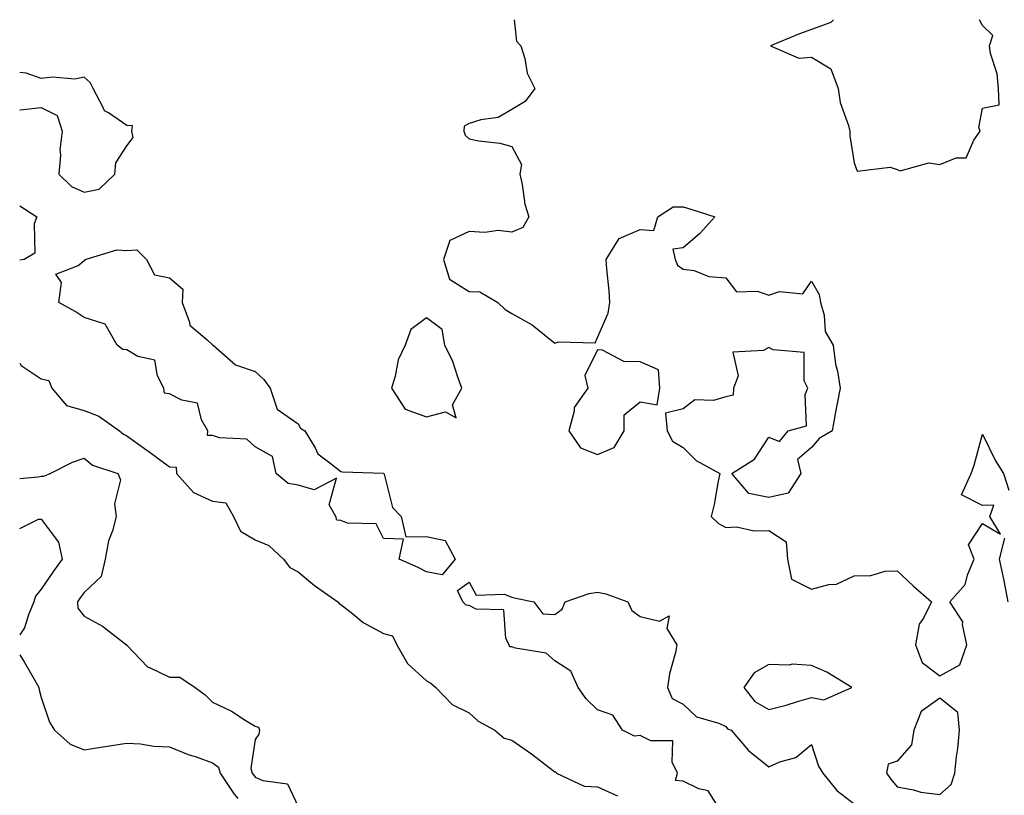
# Model space of a CAD drawing. Units: inches. Extents: x 950003 to 952643, y 7300538 to 7303178.
# Drawn here: x 950003 to 950233, y 7302997 to 7303178 of the extents above; entities that cross this region are included whole.
import ezdxf

# ---------------------------------------------------------------- set-up
doc = ezdxf.new("R2010")
doc.units = ezdxf.units.IN
doc.header["$MEASUREMENT"] = 0
doc.layers.add('Contour_95007300', color=7, linetype='Continuous', true_color=0x738c9a)

msp = doc.modelspace()

# ---------------------------------------------------------------- linework, layer by layer
at = {"layer": 'Contour_95007300'}
for points in [[(950118.56, 7303178, 3237), (950119.09, 7303172.96, 3237), (950120.1, 7303171.92, 3237), (950121.05, 7303168.92, 3237), (950121.62, 7303165.49, 3237), (950123.38, 7303161.92, 3237), (950121.1, 7303158.87, 3237), (950118.05, 7303157.02, 3237), (950114.81, 7303155.16, 3237), (950110.75, 7303154.62, 3237), (950108.05, 7303153.75, 3237), (950106.86, 7303153.11, 3237), (950106.83, 7303151.92, 3237), (950107.13, 7303151, 3237), (950108.05, 7303150.16, 3237), (950110.3, 7303149.67, 3237), (950115.25, 7303149.12, 3237), (950118.05, 7303148.33, 3237), (950120.31, 7303144.18, 3237), (950119.9, 7303141.92, 3237), (950120.47, 7303139.5, 3237), (950121.05, 7303134.92, 3237), (950122.01, 7303131.92, 3237), (950120.57, 7303129.4, 3237), (950118.05, 7303128.34, 3237), (950114.83, 7303128.7, 3237), (950111.72, 7303128.25, 3237), (950108.05, 7303128.5, 3237), (950103.54, 7303126.43, 3237), (950102.08, 7303121.92, 3237), (950103.45, 7303117.32, 3237), (950108.05, 7303114.5, 3237), (950110.51, 7303114.38, 3237), (950114.76, 7303111.92, 3237), (950116.43, 7303110.3, 3237), (950118.05, 7303109.32, 3237), (950122.81, 7303106.68, 3237), (950125.66, 7303104.31, 3237), (950128.05, 7303102.41, 3237), (950128.86, 7303102.73, 3237), (950137.46, 7303102.51, 3237), (950138.05, 7303103.73, 3237), (950140.53, 7303109.44, 3237), (950140.96, 7303111.92, 3237), (950140.79, 7303114.66, 3237), (950140.21, 7303119.76, 3237), (950140.06, 7303121.92, 3237), (950143.09, 7303126.88, 3237), (950148.05, 7303128.99, 3237), (950151.21, 7303128.76, 3237), (950152.12, 7303131.92, 3237), (950155.71, 7303134.26, 3237), (950158.05, 7303134.23, 3237), (950159.83, 7303133.7, 3237), (950165.49, 7303131.92, 3237), (950161.97, 7303128, 3237), (950158.05, 7303124.65, 3237), (950155.63, 7303124.34, 3237), (950156.2, 7303121.92, 3237), (950156.74, 7303120.61, 3237), (950158.05, 7303119.69, 3237), (950160.61, 7303119.36, 3237), (950164.08, 7303117.95, 3237), (950168.05, 7303117.67, 3237), (950170.55, 7303114.42, 3237), (950175.44, 7303114.53, 3237), (950178.05, 7303113.61, 3237), (950180.57, 7303114.44, 3237), (950186.05, 7303113.92, 3237), (950188.05, 7303116.88, 3237), (950189.87, 7303113.74, 3237), (950190.18, 7303111.92, 3237), (950191.05, 7303108.92, 3237), (950191.22, 7303105.09, 3237), (950193.13, 7303101.92, 3237), (950193.64, 7303097.51, 3237), (950194.12, 7303095.85, 3237), (950194.76, 7303091.92, 3237), (950194.01, 7303087.88, 3237), (950193.68, 7303086.29, 3237), (950192.89, 7303081.92, 3237), (950189.88, 7303080.09, 3237), (950188.05, 7303078.01, 3237), (950184.76, 7303075.21, 3237), (950185.53, 7303071.92, 3237), (950182.61, 7303067.36, 3237), (950178.05, 7303066.3, 3237), (950173.39, 7303067.26, 3237), (950169.42, 7303071.92, 3237), (950174.7, 7303075.27, 3237), (950178.05, 7303080.4, 3237), (950180.58, 7303079.39, 3237), (950182.58, 7303081.92, 3237), (950186.86, 7303083.11, 3237), (950186.57, 7303090.44, 3237), (950187.19, 7303091.92, 3237), (950186.38, 7303093.59, 3237), (950186.33, 7303100.2, 3237), (950179.13, 7303100.84, 3237), (950178.05, 7303101.42, 3237), (950176.84, 7303100.71, 3237), (950169.67, 7303100.3, 3237), (950170.92, 7303094.79, 3237), (950169.86, 7303091.92, 3237), (950169.76, 7303090.21, 3237), (950168.05, 7303089.87, 3237), (950165.16, 7303089.03, 3237), (950160.78, 7303089.19, 3237), (950158.05, 7303087.03, 3237), (950153.92, 7303086.05, 3237), (950154.33, 7303081.92, 3237), (950155.6, 7303079.47, 3237), (950158.05, 7303077.99, 3237), (950161.11, 7303074.98, 3237), (950166.64, 7303071.92, 3237), (950166.25, 7303070.12, 3237), (950165.27, 7303064.7, 3237), (950164.6, 7303061.92, 3237), (950166.36, 7303060.23, 3237), (950168.05, 7303059.33, 3237), (950170.51, 7303059.46, 3237), (950174.64, 7303058.51, 3237), (950178.05, 7303058.61, 3237), (950182.1, 7303055.97, 3237), (950182.44, 7303051.92, 3237), (950183.39, 7303047.26, 3237), (950188.05, 7303044.94, 3237), (950192.13, 7303046, 3237), (950193.87, 7303046.1, 3237), (950198.05, 7303048.02, 3237), (950201.9, 7303048.07, 3237), (950205.25, 7303049.12, 3237), (950208.05, 7303049.19, 3237), (950211.84, 7303045.71, 3237), (950216.12, 7303041.92, 3237), (950214.27, 7303038.14, 3237), (950213.25, 7303036.72, 3237), (950212.36, 7303031.92, 3237), (950213.9, 7303027.77, 3237), (950218.05, 7303024.63, 3237), (950222.72, 7303027.25, 3237), (950224.38, 7303031.92, 3237), (950223.32, 7303036.65, 3237), (950223.42, 7303037.29, 3237), (950220.42, 7303041.92, 3237), (950224, 7303045.97, 3237), (950224.56, 7303048.43, 3237), (950226.06, 7303051.92, 3237), (950224.73, 7303055.24, 3237), (950228.05, 7303060.24, 3237), (950232.23, 7303057.74, 3237), (950229.77, 7303061.92, 3237), (950230.67, 7303064.54, 3237), (950228.05, 7303064.49, 3237), (950223.08, 7303066.95, 3237), (950225.35, 7303071.92, 3237), (950226.11, 7303073.86, 3237), (950228.05, 7303081.14, 3237), (950231.04, 7303074.91, 3237), (950232.91, 7303071.92, 3237), (950234.2, 7303068.07, 3237)], [(950193.22, 7303178, 3238), (950192.59, 7303177.38, 3238), (950188.05, 7303175.67, 3238), (950185.25, 7303174.72, 3238), (950178.45, 7303171.92, 3238), (950185.11, 7303168.98, 3238), (950188.05, 7303169.25, 3238), (950192.61, 7303166.48, 3238), (950194.3, 7303161.92, 3238), (950194.74, 7303158.61, 3238), (950196.71, 7303153.26, 3238), (950196.98, 7303151.92, 3238), (950196.99, 7303150.86, 3238), (950198.05, 7303144.51, 3238), (950198.7, 7303142.57, 3238), (950206.42, 7303143.55, 3238), (950208.05, 7303142.96, 3238), (950208.77, 7303142.64, 3238), (950215.44, 7303144.53, 3238), (950218.05, 7303144.15, 3238), (950221.86, 7303145.73, 3238), (950224.24, 7303145.73, 3238), (950225.97, 7303149.84, 3238), (950227.44, 7303151.92, 3238), (950227.2, 7303152.77, 3238), (950228.05, 7303157.34, 3238), (950231.9, 7303158.07, 3238), (950231.73, 7303161.92, 3238), (950231.44, 7303165.31, 3238), (950229.91, 7303170.06, 3238), (950229.65, 7303171.92, 3238), (950230.41, 7303174.28, 3238), (950228.05, 7303176.62, 3238), (950227.29, 7303178, 3238)], [(950018.05, 7303137.69, 3237), (950021.56, 7303138.41, 3237), (950025.25, 7303141.92, 3237), (950025.46, 7303144.51, 3237), (950028.05, 7303148.5, 3237), (950029.49, 7303150.48, 3237), (950029.21, 7303151.92, 3237), (950029.34, 7303153.21, 3237), (950028.05, 7303153.25, 3237), (950023.75, 7303156.22, 3237), (950022.81, 7303156.68, 3237), (950022.62, 7303157.35, 3237), (950020.14, 7303161.92, 3237), (950019.44, 7303163.31, 3237), (950018.05, 7303164.53, 3237), (950015.85, 7303164.12, 3237), (950010.66, 7303164.53, 3237), (950008.05, 7303164.22, 3237), (950004.48, 7303165.49, 3237), (950003, 7303165.69, 3237)], [(950003, 7303156.94, 3237), (950003.03, 7303156.94, 3237), (950003.08, 7303156.95, 3237), (950008.05, 7303157.49, 3237), (950011.74, 7303155.61, 3237), (950012.91, 7303151.92, 3237), (950012.42, 7303147.55, 3237), (950012.5, 7303146.37, 3237), (950012.14, 7303141.92, 3237), (950015.12, 7303138.99, 3237), (950018.05, 7303137.69, 3237)], [(950003, 7303134.49, 3236), (950007.01, 7303131.92, 3236), (950006.4, 7303130.27, 3236), (950006.53, 7303123.44, 3236), (950004.06, 7303121.92, 3236), (950003, 7303121.81, 3236)], [(950003, 7303097.76, 3236), (950003.34, 7303097.21, 3236), (950008.05, 7303094.04, 3236), (950009.79, 7303093.66, 3236), (950010.49, 7303091.92, 3236), (950013.96, 7303087.83, 3236), (950018.05, 7303086.64, 3236), (950021.5, 7303085.37, 3236), (950026.34, 7303081.92, 3236), (950027.27, 7303081.14, 3236), (950028.05, 7303080.77, 3236), (950032.18, 7303077.79, 3236), (950033.2, 7303077.07, 3236), (950038.05, 7303073.47, 3236), (950039.56, 7303073.43, 3236), (950039.61, 7303071.92, 3236), (950043.61, 7303067.48, 3236), (950048.05, 7303065.48, 3236), (950051.21, 7303065.08, 3236), (950052.94, 7303061.92, 3236), (950054.61, 7303058.48, 3236), (950058.05, 7303056.45, 3236), (950061.24, 7303055.11, 3236), (950064.67, 7303051.92, 3236), (950066.11, 7303049.98, 3236), (950068.05, 7303048.96, 3236), (950071.92, 7303045.79, 3236), (950077.34, 7303041.92, 3236), (950077.66, 7303041.53, 3236), (950078.05, 7303041.31, 3236), (950080.86, 7303039.11, 3236), (950083.26, 7303037.13, 3236), (950088.05, 7303034.53, 3236), (950090.12, 7303033.99, 3236), (950091.12, 7303031.92, 3236), (950093.67, 7303027.55, 3236), (950098.05, 7303023.48, 3236), (950099.09, 7303022.96, 3236), (950100.29, 7303021.92, 3236), (950104.06, 7303017.93, 3236), (950108.05, 7303016, 3236), (950110.15, 7303014.02, 3236), (950114.03, 7303011.92, 3236), (950116.25, 7303010.12, 3236), (950118.05, 7303009.62, 3236), (950122.59, 7303006.46, 3236), (950126.73, 7303003.24, 3236), (950128.05, 7303002.22, 3236), (950128.34, 7303002.21, 3236), (950128.49, 7303001.92, 3236), (950134.96, 7302998.83, 3236), (950138.05, 7302998.69, 3236), (950142.72, 7302996.59, 3236)], [(950003, 7303070.76, 3235), (950007.3, 7303071.17, 3235), (950008.05, 7303071.35, 3235), (950008.64, 7303071.33, 3235), (950010.1, 7303071.92, 3235), (950015.38, 7303074.59, 3235), (950018.05, 7303075.5, 3235), (950020.05, 7303073.92, 3235), (950025.97, 7303071.92, 3235), (950026.59, 7303070.46, 3235), (950025.12, 7303064.85, 3235), (950025.55, 7303061.92, 3235), (950024.66, 7303058.53, 3235), (950023.79, 7303056.18, 3235), (950022.96, 7303051.92, 3235), (950022.08, 7303047.89, 3235), (950018.05, 7303044.13, 3235), (950017.11, 7303042.86, 3235), (950016.48, 7303041.92, 3235), (950016.61, 7303040.48, 3235), (950018.05, 7303038.61, 3235), (950022.37, 7303036.24, 3235), (950027.93, 7303031.92, 3235), (950027.97, 7303031.84, 3235), (950028.05, 7303031.81, 3235), (950032.88, 7303026.75, 3235), (950033.36, 7303026.61, 3235), (950038.05, 7303024.31, 3235), (950040.46, 7303024.33, 3235), (950044.01, 7303021.92, 3235), (950046.37, 7303020.24, 3235), (950048.05, 7303018.5, 3235), (950052.52, 7303016.39, 3235), (950055.66, 7303014.31, 3235), (950058.05, 7303012.85, 3235), (950058.81, 7303012.68, 3235), (950059.03, 7303011.92, 3235), (950058.92, 7303011.05, 3235), (950058.05, 7303009.81, 3235), (950057, 7303002.97, 3235), (950057.35, 7303001.92, 3235), (950057.63, 7303001.5, 3235), (950058.05, 7303000.99, 3235), (950059.8, 7303000.17, 3235), (950065.56, 7302999.43, 3235), (950068.05, 7302994.15, 3235)], [(950003, 7303059.07, 3234), (950007.37, 7303061.24, 3234), (950008.05, 7303061.29, 3234), (950012.05, 7303055.92, 3234), (950012.94, 7303051.92, 3234), (950010.88, 7303049.09, 3234), (950008.05, 7303044.87, 3234), (950006.67, 7303043.3, 3234), (950006.32, 7303041.92, 3234), (950005.02, 7303038.89, 3234), (950004.09, 7303035.88, 3234), (950003, 7303034.21, 3234)], [(950233.17, 7303056.8, 3237), (950231.88, 7303051.92, 3237), (950233, 7303046.97, 3237), (950233.02, 7303046.89, 3237), (950233.96, 7303041.92, 3237)], [(950166.81, 7302993.16, 3236), (950163.93, 7302997.8, 3236), (950161.69, 7302998.28, 3236), (950158.05, 7303000.05, 3236), (950156.3, 7303000.17, 3236), (950156.75, 7303001.92, 3236), (950155.5, 7303004.47, 3236), (950155.61, 7303009.48, 3236), (950150.48, 7303009.49, 3236), (950148.05, 7303010.72, 3236), (950146.66, 7303010.53, 3236), (950143.9, 7303011.92, 3236), (950141.61, 7303015.48, 3236), (950138.05, 7303016.67, 3236), (950135.41, 7303019.28, 3236), (950133.55, 7303021.92, 3236), (950131.84, 7303025.71, 3236), (950128.05, 7303028.13, 3236), (950126.05, 7303029.92, 3236), (950118.86, 7303031.11, 3236), (950118.05, 7303031.43, 3236), (950117.58, 7303031.45, 3236), (950117.38, 7303031.92, 3236), (950116.63, 7303033.34, 3236), (950116.17, 7303040.05, 3236), (950109.7, 7303040.27, 3236), (950108.05, 7303041.1, 3236), (950107.33, 7303041.2, 3236), (950106.54, 7303041.92, 3236), (950105.35, 7303044.62, 3236), (950108.05, 7303046.57, 3236), (950109.65, 7303043.52, 3236), (950116.22, 7303043.75, 3236), (950118.05, 7303043.05, 3236), (950118.95, 7303042.82, 3236), (950123.17, 7303041.92, 3236), (950125.24, 7303039.11, 3236), (950128.05, 7303038.95, 3236), (950129.76, 7303040.21, 3236), (950130.5, 7303041.92, 3236), (950136.11, 7303043.86, 3236), (950138.05, 7303044.21, 3236), (950139.97, 7303043.84, 3236), (950145.11, 7303041.92, 3236), (950146.03, 7303039.9, 3236), (950148.05, 7303038.52, 3236), (950152.57, 7303037.4, 3236), (950154.81, 7303038.68, 3236), (950154.26, 7303035.71, 3236), (950156.6, 7303031.92, 3236), (950156.26, 7303030.13, 3236), (950154.88, 7303025.09, 3236), (950154.39, 7303021.92, 3236), (950155.49, 7303019.36, 3236), (950158.05, 7303018.01, 3236), (950161.17, 7303015.04, 3236), (950166.4, 7303013.57, 3236), (950168.05, 7303012.81, 3236), (950168.41, 7303012.28, 3236), (950169.31, 7303011.92, 3236), (950173.31, 7303007.18, 3236), (950178.05, 7303003.36, 3236), (950180.65, 7303004.52, 3236), (950184.39, 7303005.58, 3236), (950188.05, 7303008.57, 3236), (950189.69, 7303003.56, 3236), (950190.73, 7303001.92, 3236), (950193.95, 7302997.82, 3236), (950198.05, 7302994.7, 3236)], [(950003, 7303029.57, 3234), (950004.06, 7303027.93, 3234), (950006.66, 7303023.31, 3234), (950007.47, 7303021.92, 3234), (950007.54, 7303021.41, 3234), (950008.05, 7303019.55, 3234), (950009.96, 7303013.83, 3234), (950011.15, 7303011.92, 3234), (950014.78, 7303008.65, 3234), (950018.05, 7303007.35, 3234), (950021.97, 7303008, 3234), (950024.48, 7303008.35, 3234), (950028.05, 7303008.91, 3234), (950031.24, 7303008.73, 3234), (950034.38, 7303008.25, 3234), (950038.05, 7303008.07, 3234), (950042.41, 7303006.28, 3234), (950044.27, 7303005.7, 3234), (950048.05, 7303004.35, 3234), (950049.43, 7303003.3, 3234), (950049.89, 7303001.92, 3234), (950053.13, 7302997, 3234), (950053.98, 7302995.99, 3234)]]:
    msp.add_polyline3d(points, dxfattribs=at)
for points in [[(950098.05, 7303048.97, 3236), (950096.11, 7303049.98, 3236), (950091.71, 7303051.92, 3236), (950092.74, 7303056.61, 3236), (950088.05, 7303056.73, 3236), (950086.34, 7303060.21, 3236), (950079.65, 7303060.32, 3236), (950078.05, 7303060.97, 3236), (950077.15, 7303061.02, 3236), (950076.85, 7303061.92, 3236), (950075.34, 7303064.63, 3236), (950077.01, 7303070.88, 3236), (950071.85, 7303068.12, 3236), (950068.05, 7303069.23, 3236), (950065.77, 7303069.64, 3236), (950062.91, 7303071.92, 3236), (950062.05, 7303075.92, 3236), (950058.05, 7303078.18, 3236), (950056.12, 7303079.99, 3236), (950049.72, 7303080.25, 3236), (950048.05, 7303080.83, 3236), (950046.93, 7303080.8, 3236), (950046.96, 7303081.92, 3236), (950045.46, 7303084.51, 3236), (950044.54, 7303088.41, 3236), (950040.92, 7303089.05, 3236), (950038.05, 7303090.59, 3236), (950036.87, 7303090.74, 3236), (950036.72, 7303091.92, 3236), (950035.19, 7303094.78, 3236), (950034.55, 7303098.42, 3236), (950030.65, 7303099.32, 3236), (950028.05, 7303100.82, 3236), (950027.07, 7303100.94, 3236), (950025.76, 7303101.92, 3236), (950023, 7303106.87, 3236), (950018.05, 7303108.4, 3236), (950015.96, 7303109.83, 3236), (950012.14, 7303111.92, 3236), (950012.74, 7303116.61, 3236), (950011.46, 7303118.51, 3236), (950016.7, 7303120.57, 3236), (950018.05, 7303121.75, 3236), (950018.22, 7303121.75, 3236), (950018.3, 7303121.92, 3236), (950025.72, 7303124.25, 3236), (950028.05, 7303124.07, 3236), (950030.38, 7303124.25, 3236), (950032.65, 7303121.92, 3236), (950034.53, 7303118.4, 3236), (950038.05, 7303117.67, 3236), (950041.16, 7303115.03, 3236), (950040.96, 7303111.92, 3236), (950042.7, 7303107.27, 3236), (950042.74, 7303106.61, 3236), (950046.82, 7303103.15, 3236), (950048.05, 7303102.02, 3236), (950048.09, 7303101.96, 3236), (950048.2, 7303101.92, 3236), (950053.45, 7303097.32, 3236), (950058.05, 7303095.8, 3236), (950060.06, 7303093.93, 3236), (950061.56, 7303091.92, 3236), (950063.14, 7303087.01, 3236), (950068.05, 7303083.53, 3236), (950068.66, 7303082.53, 3236), (950069.61, 7303081.92, 3236), (950072.04, 7303077.93, 3236), (950072.68, 7303076.55, 3236), (950075.5, 7303074.47, 3236), (950078.05, 7303072.38, 3236), (950078.46, 7303072.33, 3236), (950087.99, 7303071.98, 3236), (950088.05, 7303071.97, 3236), (950088.09, 7303071.96, 3236), (950088.1, 7303071.92, 3236), (950088.15, 7303071.82, 3236), (950090.1, 7303063.97, 3236), (950092.17, 7303061.92, 3236), (950093.26, 7303057.13, 3236), (950098.05, 7303057.23, 3236), (950102.42, 7303056.29, 3236), (950104.76, 7303051.92, 3236), (950101.71, 7303048.26, 3236)], [(950098.05, 7303085.15, 3237), (950102.51, 7303086.38, 3237), (950105, 7303084.97, 3237), (950104.14, 7303088.01, 3237), (950106.35, 7303091.92, 3237), (950105.3, 7303094.67, 3237), (950104.25, 7303098.12, 3237), (950102.37, 7303101.92, 3237), (950101.7, 7303105.57, 3237), (950098.05, 7303108.34, 3237), (950094.39, 7303105.58, 3237), (950093.06, 7303101.92, 3237), (950091.43, 7303098.54, 3237), (950090.78, 7303094.65, 3237), (950089.92, 7303091.92, 3237), (950093.09, 7303086.96, 3237)], [(950138.05, 7303076.41, 3237), (950141.95, 7303078.02, 3237), (950144.25, 7303081.92, 3237), (950144.29, 7303085.68, 3237), (950148.05, 7303088.7, 3237), (950152.01, 7303087.96, 3237), (950152.61, 7303091.92, 3237), (950152.32, 7303096.19, 3237), (950148.05, 7303098.06, 3237), (950144.22, 7303098.09, 3237), (950139.2, 7303100.77, 3237), (950138.05, 7303100.81, 3237), (950135.09, 7303094.88, 3237), (950135.8, 7303091.92, 3237), (950132.6, 7303087.37, 3237), (950132.62, 7303086.49, 3237), (950131.33, 7303081.92, 3237), (950134.05, 7303077.92, 3237)], [(950188.05, 7303019.6, 3237), (950190.94, 7303019.03, 3237), (950197.45, 7303021.92, 3237), (950191.64, 7303025.51, 3237), (950188.05, 7303027.05, 3237), (950183.51, 7303027.38, 3237), (950182.84, 7303027.13, 3237), (950178.05, 7303027.29, 3237), (950174.64, 7303025.33, 3237), (950172.23, 7303021.92, 3237), (950174.81, 7303018.68, 3237), (950178.05, 7303016.79, 3237), (950182.15, 7303017.82, 3237), (950184.81, 7303018.68, 3237)], [(950218.05, 7302996.94, 3237), (950220.69, 7302999.28, 3237), (950221.52, 7303001.92, 3237), (950221.94, 7303005.81, 3237), (950222.29, 7303007.68, 3237), (950222.67, 7303011.92, 3237), (950222.23, 7303016.1, 3237), (950218.05, 7303019.45, 3237), (950213.69, 7303016.28, 3237), (950212.01, 7303011.92, 3237), (950211.46, 7303008.51, 3237), (950208.05, 7303004.7, 3237), (950205.94, 7303004.03, 3237), (950205.61, 7303001.92, 3237), (950206.62, 7303000.49, 3237), (950208.05, 7302998.73, 3237), (950211.93, 7302998.04, 3237), (950213.58, 7302997.45, 3237)]]:
    msp.add_polyline3d(points, close=True, dxfattribs=at)

doc.saveas('drawing.dxf')
